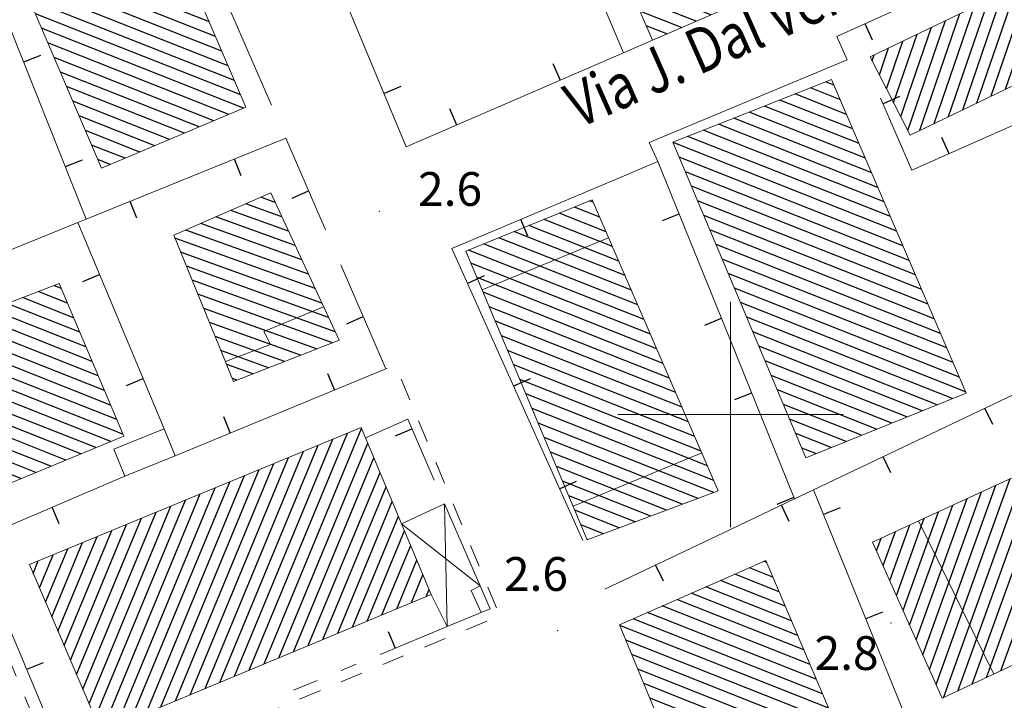
# Model space of a CAD drawing. Extents: x 2430090 to 2431870, y 4751245 to 4752462.
# Drawn here: x 2430537 to 2430624, y 4751775 to 4751835 of the extents above; entities that cross this region are included whole.
import ezdxf

# ---------------------------------------------------------------- set-up
doc = ezdxf.new("R2010")
doc.units = 0
doc.header["$LTSCALE"] = 2
doc.header["$MEASUREMENT"] = 0
for name, pattern in [('MARCIAP', [2, 1, -1]), ('MUROSIMB', [5, 2.5, 2.5]), ('SOSTEGNO', [8, 4, 4])]:
    doc.linetypes.add(name, pattern=pattern)
for name, color, linetype in [('010308', 1, 'SOSTEGNO'), ('050104', 5, 'Continuous'), ('050401', 1, 'MARCIAP'), ('060101', 5, 'Continuous'), ('060118', 5, 'Continuous'), ('060403', 5, 'Continuous'), ('060801', 1, 'MUROSIMB'), ('080203', 3, 'Continuous'), ('CAMPITURA_060101', 1, 'Continuous'), ('CORNICE', 7, 'Continuous'), ('V0115', 7, 'Continuous'), ('V0212', 6, 'Continuous'), ('V0252', 6, 'Continuous')]:
    doc.layers.add(name, color=color, linetype=linetype)
doc.styles.add('Style07', font='Arial', dxfattribs={"height": 0.2})

# ---------------------------------------------------------------- blocks, each defined once
blk = doc.blocks.new('CAMP_677FC2D0')
at = {"layer": 'CAMPITURA_060101', "linetype": 'Continuous'}
for p, q in [((2430550.992, 4751841.308), (2430549.442, 4751841.921)), ((2430551.547, 4751840.012), (2430548.1, 4751841.377)), ((2430552.657, 4751837.422), (2430545.416, 4751840.289)), ((2430552.102, 4751838.717), (2430546.758, 4751840.833)), ((2430553.767, 4751834.831), (2430542.732, 4751839.2)), ((2430553.212, 4751836.127), (2430544.074, 4751839.744)), ((2430554.322, 4751833.536), (2430541.391, 4751838.656)), ((2430555.432, 4751830.946), (2430538.707, 4751837.568)), ((2430554.877, 4751832.241), (2430540.049, 4751838.112)), ((2430555.987, 4751829.65), (2430537.775, 4751836.861)), ((2430556.542, 4751828.355), (2430538.33, 4751835.566)), ((2430556.8, 4751827.177), (2430538.884, 4751834.271)), ((2430555.486, 4751826.622), (2430539.438, 4751832.976)), ((2430554.172, 4751826.067), (2430539.992, 4751831.681)), ((2430552.859, 4751825.511), (2430540.547, 4751830.386)), ((2430551.545, 4751824.956), (2430541.101, 4751829.091)), ((2430550.231, 4751824.401), (2430541.655, 4751827.796)), ((2430548.917, 4751823.845), (2430542.209, 4751826.501)), ((2430547.604, 4751823.29), (2430542.764, 4751825.206)), ((2430546.29, 4751822.734), (2430543.318, 4751823.911)), ((2430544.976, 4751822.179), (2430543.872, 4751822.616))]:
    blk.add_line(p, q, dxfattribs=at)
blk = doc.blocks.new('B_MURI')
blk.add_line((-0.8, 0), (0, 0))
blk = doc.blocks.new('CAMP_3A4C42B4')
at = {"layer": 'CAMPITURA_060101', "linetype": 'Continuous'}
for p, q in [((2430588.393, 4751817.51), (2430586.149, 4751818.399)), ((2430587.831, 4751818.808), (2430587.492, 4751818.943)), ((2430589.517, 4751814.914), (2430583.463, 4751817.311)), ((2430588.955, 4751816.212), (2430584.806, 4751817.855)), ((2430590.079, 4751813.616), (2430582.119, 4751816.768)), ((2430591.203, 4751811.02), (2430579.433, 4751815.68)), ((2430590.641, 4751812.318), (2430580.776, 4751816.224)), ((2430591.765, 4751809.722), (2430578.09, 4751815.137)), ((2430592.327, 4751808.424), (2430576.746, 4751814.593)), ((2430592.889, 4751807.126), (2430576.968, 4751813.43)), ((2430593.451, 4751805.828), (2430577.51, 4751812.139)), ((2430594.013, 4751804.53), (2430578.053, 4751810.849)), ((2430594.575, 4751803.232), (2430578.595, 4751809.559)), ((2430595.137, 4751801.934), (2430579.138, 4751808.268)), ((2430595.699, 4751800.636), (2430579.68, 4751806.978)), ((2430596.261, 4751799.338), (2430580.223, 4751805.688)), ((2430596.823, 4751798.04), (2430580.765, 4751804.398)), ((2430597.385, 4751796.742), (2430581.308, 4751803.107)), ((2430597.947, 4751795.444), (2430581.85, 4751801.817)), ((2430598.509, 4751794.146), (2430582.393, 4751800.527)), ((2430598.514, 4751793.068), (2430582.935, 4751799.236)), ((2430597.117, 4751792.546), (2430583.478, 4751797.946)), ((2430595.72, 4751792.023), (2430584.02, 4751796.656)), ((2430594.323, 4751791.501), (2430584.562, 4751795.365)), ((2430592.927, 4751790.978), (2430585.105, 4751794.075)), ((2430591.53, 4751790.456), (2430585.647, 4751792.785)), ((2430590.133, 4751789.933), (2430586.19, 4751791.494)), ((2430588.736, 4751789.411), (2430586.732, 4751790.204)), ((2430587.34, 4751788.888), (2430587.275, 4751788.914))]:
    blk.add_line(p, q, dxfattribs=at)
blk = doc.blocks.new('CAMP_EBF42850')
at = {"layer": 'CAMPITURA_060101', "linetype": 'Continuous'}
for p, q in [((2430559.604, 4751818.821), (2430558.339, 4751819.276)), ((2430560.197, 4751817.545), (2430557.004, 4751818.694)), ((2430561.382, 4751814.992), (2430554.335, 4751817.529)), ((2430560.789, 4751816.268), (2430555.669, 4751818.112)), ((2430561.974, 4751813.716), (2430553, 4751816.947)), ((2430563.159, 4751811.164), (2430550.705, 4751815.647)), ((2430562.567, 4751812.44), (2430551.666, 4751816.364)), ((2430563.752, 4751809.888), (2430551.216, 4751814.401)), ((2430564.344, 4751808.611), (2430551.727, 4751813.154)), ((2430564.937, 4751807.335), (2430552.238, 4751811.907)), ((2430564.677, 4751806.366), (2430552.749, 4751810.66)), ((2430563.264, 4751805.812), (2430553.26, 4751809.414)), ((2430561.851, 4751805.258), (2430553.771, 4751808.167)), ((2430560.438, 4751804.704), (2430554.282, 4751806.92)), ((2430559.025, 4751804.15), (2430554.792, 4751805.673)), ((2430557.612, 4751803.596), (2430555.303, 4751804.427)), ((2430556.199, 4751803.041), (2430555.814, 4751803.18))]:
    blk.add_line(p, q, dxfattribs=at)
blk = doc.blocks.new('CAMP_303C1A07')
at = {"layer": 'CAMPITURA_060101', "linetype": 'Continuous'}
for p, q in [((2430540.625, 4751811.169), (2430539.955, 4751811.435)), ((2430541.719, 4751808.585), (2430537.194, 4751810.377)), ((2430541.172, 4751809.877), (2430538.574, 4751810.906)), ((2430542.267, 4751807.293), (2430535.813, 4751809.848)), ((2430543.361, 4751804.708), (2430533.052, 4751808.79)), ((2430542.814, 4751806.001), (2430534.432, 4751809.319)), ((2430544.455, 4751802.124), (2430530.291, 4751807.732)), ((2430543.908, 4751803.416), (2430531.671, 4751808.261)), ((2430545.002, 4751800.832), (2430528.91, 4751807.203)), ((2430545.549, 4751799.54), (2430529.122, 4751806.044)), ((2430546.096, 4751798.248), (2430529.686, 4751804.745)), ((2430545.015, 4751797.601), (2430530.251, 4751803.446)), ((2430543.685, 4751797.051), (2430530.815, 4751802.147)), ((2430542.355, 4751796.502), (2430531.38, 4751800.848)), ((2430541.026, 4751795.953), (2430531.944, 4751799.549)), ((2430539.696, 4751795.404), (2430532.509, 4751798.25)), ((2430538.366, 4751794.855), (2430533.073, 4751796.951)), ((2430537.037, 4751794.306), (2430533.638, 4751795.652)), ((2430535.707, 4751793.757), (2430534.202, 4751794.353))]:
    blk.add_line(p, q, dxfattribs=at)
blk = doc.blocks.new('CAMP_4F200E24')
at = {"layer": 'CAMPITURA_060101', "linetype": 'Continuous'}
for p, q in [((2430557.306, 4751777.307), (2430566.022, 4751798.351)), ((2430558.614, 4751777.852), (2430567.274, 4751798.76)), ((2430554.689, 4751776.217), (2430563.41, 4751797.27)), ((2430555.997, 4751776.762), (2430564.716, 4751797.81)), ((2430559.922, 4751778.397), (2430567.818, 4751797.461)), ((2430553.381, 4751775.672), (2430562.103, 4751796.729)), ((2430550.765, 4751774.582), (2430559.491, 4751795.648)), ((2430552.073, 4751775.127), (2430560.797, 4751796.189)), ((2430561.23, 4751778.942), (2430568.362, 4751796.161)), ((2430548.149, 4751773.492), (2430556.878, 4751794.567)), ((2430549.457, 4751774.037), (2430558.184, 4751795.107)), ((2430562.538, 4751779.487), (2430568.906, 4751794.861)), ((2430546.841, 4751772.947), (2430555.572, 4751794.026)), ((2430544.224, 4751771.857), (2430552.959, 4751792.945)), ((2430545.532, 4751772.402), (2430554.265, 4751793.486)), ((2430563.846, 4751780.032), (2430569.45, 4751793.561)), ((2430543.641, 4751773.063), (2430551.653, 4751792.404)), ((2430565.154, 4751780.577), (2430569.994, 4751792.261)), ((2430542.539, 4751775.629), (2430549.04, 4751791.323)), ((2430543.09, 4751774.346), (2430550.347, 4751791.864)), ((2430541.438, 4751778.196), (2430546.428, 4751790.242)), ((2430541.989, 4751776.912), (2430547.734, 4751790.783)), ((2430566.462, 4751781.122), (2430570.538, 4751790.961)), ((2430540.887, 4751779.479), (2430545.121, 4751789.702)), ((2430567.771, 4751781.667), (2430571.082, 4751789.661)), ((2430539.785, 4751782.045), (2430542.509, 4751788.62)), ((2430540.336, 4751780.762), (2430543.815, 4751789.161)), ((2430539.234, 4751783.328), (2430541.202, 4751788.08)), ((2430569.079, 4751782.212), (2430571.626, 4751788.362)), ((2430538.132, 4751785.895), (2430538.59, 4751786.999)), ((2430538.683, 4751784.612), (2430539.896, 4751787.539)), ((2430570.387, 4751782.757), (2430572.17, 4751787.062)), ((2430571.695, 4751783.302), (2430572.714, 4751785.762)), ((2430573.003, 4751783.847), (2430573.258, 4751784.462))]:
    blk.add_line(p, q, dxfattribs=at)
blk = doc.blocks.new('CAMP_3A8879DA')
at = {"layer": 'CAMPITURA_060101', "linetype": 'Continuous'}
for p, q in [((2430620.601, 4751827.043), (2430624.149, 4751837.406)), ((2430619.336, 4751826.434), (2430622.883, 4751836.796)), ((2430621.867, 4751827.652), (2430625.075, 4751837.023)), ((2430618.07, 4751825.825), (2430621.618, 4751836.187)), ((2430623.132, 4751828.261), (2430625.708, 4751835.785)), ((2430615.738, 4751825.189), (2430619.086, 4751834.968)), ((2430616.805, 4751825.216), (2430620.352, 4751835.577)), ((2430615.105, 4751826.427), (2430617.821, 4751834.358)), ((2430624.397, 4751828.87), (2430626.341, 4751834.548)), ((2430613.839, 4751828.904), (2430615.289, 4751833.139)), ((2430614.472, 4751827.666), (2430616.555, 4751833.748)), ((2430625.663, 4751829.479), (2430626.975, 4751833.31)), ((2430613.207, 4751830.143), (2430614.023, 4751832.529)), ((2430612.574, 4751831.381), (2430612.758, 4751831.919)), ((2430626.928, 4751830.088), (2430627.608, 4751832.072)), ((2430628.194, 4751830.697), (2430628.241, 4751830.835))]:
    blk.add_line(p, q, dxfattribs=at)
blk = doc.blocks.new('CAMP_EE870F48')
at = {"layer": 'CAMPITURA_060101', "linetype": 'Continuous'}
for p, q in [((2430631.667, 4751780.836), (2430638.843, 4751800.766)), ((2430632.945, 4751781.434), (2430640.117, 4751801.353)), ((2430634.224, 4751782.033), (2430641.113, 4751801.168)), ((2430630.389, 4751780.237), (2430637.568, 4751800.179)), ((2430635.502, 4751782.631), (2430641.731, 4751799.933)), ((2430627.832, 4751779.04), (2430635.02, 4751799.004)), ((2430629.111, 4751779.639), (2430636.294, 4751799.591)), ((2430626.554, 4751778.442), (2430633.745, 4751798.417)), ((2430636.78, 4751783.23), (2430642.35, 4751798.698)), ((2430623.997, 4751777.245), (2430631.197, 4751797.242)), ((2430625.276, 4751777.843), (2430632.471, 4751797.829)), ((2430638.059, 4751783.828), (2430642.968, 4751797.463)), ((2430622.719, 4751776.646), (2430629.923, 4751796.655)), ((2430620.162, 4751775.449), (2430627.374, 4751795.48)), ((2430621.441, 4751776.048), (2430628.648, 4751796.067)), ((2430639.337, 4751784.427), (2430643.586, 4751796.228)), ((2430618.884, 4751774.851), (2430626.1, 4751794.892)), ((2430640.615, 4751785.025), (2430644.204, 4751794.993)), ((2430617.658, 4751777.349), (2430623.551, 4751793.718)), ((2430618.246, 4751776.03), (2430624.825, 4751794.305)), ((2430641.894, 4751785.624), (2430644.822, 4751793.758)), ((2430617.07, 4751778.668), (2430622.277, 4751793.13)), ((2430615.894, 4751781.305), (2430619.728, 4751791.956)), ((2430616.482, 4751779.986), (2430621.002, 4751792.543)), ((2430643.172, 4751786.222), (2430645.44, 4751792.523)), ((2430615.306, 4751782.624), (2430618.454, 4751791.368)), ((2430644.45, 4751786.82), (2430646.059, 4751791.288)), ((2430614.13, 4751785.262), (2430615.905, 4751790.193)), ((2430614.718, 4751783.943), (2430617.18, 4751790.781)), ((2430613.542, 4751786.58), (2430614.631, 4751789.606)), ((2430645.729, 4751787.419), (2430646.677, 4751790.053)), ((2430612.954, 4751787.899), (2430613.357, 4751789.019)), ((2430647.007, 4751788.017), (2430647.295, 4751788.818))]:
    blk.add_line(p, q, dxfattribs=at)
blk = doc.blocks.new('CAMP_DFBC52BC')
at = {"layer": 'CAMPITURA_060101', "linetype": 'Continuous'}
for p, q in [((2430603.212, 4751786.857), (2430602.97, 4751786.953)), ((2430604.312, 4751784.271), (2430600.39, 4751785.824)), ((2430603.762, 4751785.564), (2430601.68, 4751786.388)), ((2430604.862, 4751782.978), (2430599.099, 4751785.259)), ((2430605.961, 4751780.391), (2430596.519, 4751784.129)), ((2430605.412, 4751781.684), (2430597.809, 4751784.694)), ((2430606.511, 4751779.098), (2430595.229, 4751783.565)), ((2430607.611, 4751776.511), (2430592.649, 4751782.435)), ((2430607.061, 4751777.805), (2430593.939, 4751783)), ((2430608.161, 4751775.218), (2430591.359, 4751781.871)), ((2430608.711, 4751773.925), (2430590.173, 4751781.265)), ((2430609.261, 4751772.631), (2430590.705, 4751779.978)), ((2430609.811, 4751771.338), (2430591.237, 4751778.692)), ((2430610.361, 4751770.045), (2430591.769, 4751777.406)), ((2430610.911, 4751768.752), (2430592.301, 4751776.12)), ((2430609.991, 4751768.04), (2430592.833, 4751774.834)), ((2430608.659, 4751767.492), (2430593.365, 4751773.547)), ((2430607.328, 4751766.944), (2430593.897, 4751772.261)), ((2430605.996, 4751766.396), (2430594.429, 4751770.975)), ((2430604.664, 4751765.847), (2430594.962, 4751769.689)), ((2430603.333, 4751765.299), (2430595.494, 4751768.403)), ((2430602.001, 4751764.751), (2430596.026, 4751767.116)), ((2430600.67, 4751764.202), (2430596.558, 4751765.83)), ((2430599.338, 4751763.654), (2430597.09, 4751764.544)), ((2430598.006, 4751763.106), (2430597.622, 4751763.258))]:
    blk.add_line(p, q, dxfattribs=at)
blk = doc.blocks.new('CAMP_4384F9AF')
at = {"layer": 'CAMPITURA_060101', "linetype": 'Continuous'}
for p, q in [((2430609.189, 4751829.221), (2430608.442, 4751829.516)), ((2430609.745, 4751827.925), (2430607.083, 4751828.979)), ((2430610.857, 4751825.334), (2430604.366, 4751827.904)), ((2430610.301, 4751826.629), (2430605.725, 4751828.441)), ((2430611.413, 4751824.038), (2430603.007, 4751827.366)), ((2430612.524, 4751821.447), (2430600.289, 4751826.291)), ((2430611.968, 4751822.743), (2430601.648, 4751826.829)), ((2430613.636, 4751818.856), (2430597.572, 4751825.216)), ((2430613.08, 4751820.151), (2430598.93, 4751825.754)), ((2430614.192, 4751817.56), (2430596.213, 4751824.679)), ((2430614.747, 4751816.265), (2430594.906, 4751824.12)), ((2430615.303, 4751814.969), (2430595.45, 4751822.829)), ((2430615.859, 4751813.674), (2430595.994, 4751821.539)), ((2430616.415, 4751812.378), (2430596.538, 4751820.248)), ((2430616.971, 4751811.082), (2430597.082, 4751818.957)), ((2430617.527, 4751809.787), (2430597.627, 4751817.666)), ((2430618.082, 4751808.491), (2430598.171, 4751816.375)), ((2430618.638, 4751807.196), (2430598.715, 4751815.084)), ((2430619.194, 4751805.9), (2430599.259, 4751813.793)), ((2430619.75, 4751804.604), (2430599.803, 4751812.502)), ((2430620.306, 4751803.309), (2430600.347, 4751811.211)), ((2430620.861, 4751802.013), (2430600.891, 4751809.92)), ((2430619.682, 4751801.405), (2430601.435, 4751808.629)), ((2430618.336, 4751800.862), (2430601.979, 4751807.338)), ((2430616.991, 4751800.319), (2430602.523, 4751806.047)), ((2430615.645, 4751799.776), (2430603.067, 4751804.757)), ((2430614.3, 4751799.234), (2430603.611, 4751803.466)), ((2430612.954, 4751798.691), (2430604.155, 4751802.175)), ((2430611.609, 4751798.148), (2430604.699, 4751800.884)), ((2430610.264, 4751797.605), (2430605.243, 4751799.593)), ((2430608.918, 4751797.062), (2430605.787, 4751798.302)), ((2430607.573, 4751796.519), (2430606.331, 4751797.011))]:
    blk.add_line(p, q, dxfattribs=at)
blk = doc.blocks.new('CAMP_BD14ED2F')
at = {"layer": 'CAMPITURA_060101', "linetype": 'Continuous'}
for p, q in [((2430604.628, 4751852.292), (2430603.592, 4751852.702)), ((2430605.826, 4751849.666), (2430600.992, 4751851.58)), ((2430605.227, 4751850.979), (2430602.292, 4751852.141)), ((2430607.024, 4751847.041), (2430598.392, 4751850.459)), ((2430606.425, 4751848.354), (2430599.692, 4751851.02)), ((2430607.623, 4751845.728), (2430597.092, 4751849.898)), ((2430608.822, 4751843.103), (2430594.492, 4751848.776)), ((2430608.223, 4751844.416), (2430595.792, 4751849.337)), ((2430609.421, 4751841.79), (2430593.192, 4751848.216)), ((2430608.63, 4751839.952), (2430590.592, 4751847.094)), ((2430609.928, 4751840.514), (2430591.892, 4751847.655)), ((2430607.333, 4751839.39), (2430589.292, 4751846.533)), ((2430606.036, 4751838.828), (2430587.992, 4751845.972)), ((2430604.738, 4751838.266), (2430588.001, 4751844.893)), ((2430603.441, 4751837.705), (2430588.567, 4751843.594)), ((2430602.144, 4751837.143), (2430589.133, 4751842.294)), ((2430600.846, 4751836.581), (2430589.699, 4751840.994)), ((2430599.549, 4751836.019), (2430590.265, 4751839.695)), ((2430598.252, 4751835.457), (2430590.832, 4751838.395)), ((2430596.954, 4751834.895), (2430591.398, 4751837.095)), ((2430595.657, 4751834.333), (2430591.964, 4751835.796)), ((2430594.36, 4751833.771), (2430592.53, 4751834.496))]:
    blk.add_line(p, q, dxfattribs=at)

msp = doc.modelspace()

# ---------------------------------------------------------------- linework, layer by layer
at = {"layer": '010308', "linetype": 'SOSTEGNO', "lineweight": 0, "flags": 128}
msp.add_lwpolyline([(2430542.097, 4751817.027), (2430524.044, 4751809.702)], dxfattribs=at)
at = {"layer": '050104', "linetype": 'Continuous', "lineweight": 0, "flags": 128}
for points in [[(2430590.507, 4751832.103), (2430593.086, 4751833.22)], [(2430610.362, 4751831.473), (2430600, 4751827.153), (2430592.778, 4751824.141), (2430593.564, 4751822.44), (2430590.565, 4751821.172)], [(2430578.672, 4751782.75), (2430577.79, 4751784.783)], [(2430577.879, 4751782.421), (2430578.672, 4751782.75)]]:
    msp.add_lwpolyline(points, dxfattribs=at)
at = {"layer": '050401', "linetype": 'MARCIAP', "lineweight": 0, "flags": 128}
msp.add_lwpolyline([(2430504.901, 4751855.56), (2430504.099, 4751855.226), (2430532.272, 4751787.736), (2430532.079, 4751787.655), (2430540.701, 4751767.001), (2430541.081, 4751766.089), (2430578.96, 4751781.901), (2430579.535, 4751782.141), (2430570.3, 4751804.264), (2430569.433, 4751804.038)], dxfattribs=at)
at = {"layer": '060101', "linetype": 'Continuous', "lineweight": 0, "flags": 128}
for points in [[(2430600, 4751836.214), (2430609.991, 4751840.541), (2430604.301, 4751853.008), (2430600, 4751851.152), (2430587.604, 4751845.805), (2430593.086, 4751833.22)], [(2430557.009, 4751827.266), (2430544.2, 4751821.851), (2430537.655, 4751837.141), (2430550.538, 4751842.366)], [(2430612.389, 4751831.742), (2430624.735, 4751837.688), (2430628.289, 4751830.742), (2430615.938, 4751824.799)], [(2430600, 4751826.177), (2430608.973, 4751829.726), (2430620.91, 4751801.9), (2430606.689, 4751796.163), (2430600, 4751812.034), (2430594.891, 4751824.156)], [(2430559.215, 4751819.659), (2430565.277, 4751806.602), (2430555.916, 4751802.931), (2430550.602, 4751815.9)], [(2430576.518, 4751814.5), (2430587.293, 4751788.871), (2430598.911, 4751793.217), (2430587.731, 4751819.039)], [(2430540.435, 4751811.619), (2430546.169, 4751798.077), (2430534.651, 4751793.321), (2430528.66, 4751807.108)], [(2430618.791, 4751774.807), (2430647.565, 4751788.279), (2430640.851, 4751801.692), (2430612.608, 4751788.674)], [(2430537.799, 4751786.671), (2430567.236, 4751798.853), (2430573.439, 4751784.028), (2430544.169, 4751771.834)], [(2430600, 4751785.653), (2430603.139, 4751787.028), (2430611.031, 4751768.469), (2430600, 4751763.927), (2430597.732, 4751762.993), (2430590.142, 4751781.338)]]:
    msp.add_lwpolyline(points, close=True, dxfattribs=at)
at = {"layer": '060118', "linetype": 'Continuous', "lineweight": 0, "flags": 128}
for points in [[(2430589.188, 4751815.675), (2430577.964, 4751811.061)], [(2430555.197, 4751804.687), (2430559.178, 4751806.202), (2430558.588, 4751807.361), (2430563.905, 4751809.558)], [(2430586.032, 4751791.871), (2430597.454, 4751796.582)], [(2430623.355, 4751776.944), (2430616.692, 4751790.556)]]:
    msp.add_lwpolyline(points, dxfattribs=at)
at = {"layer": '060403', "linetype": 'Continuous', "lineweight": 0, "flags": 128}
msp.add_lwpolyline([(2430549.742, 4751798.734), (2430545.3, 4751796.932), (2430546.276, 4751794.527), (2430550.718, 4751796.329)], close=True, dxfattribs=at)
msp.add_lwpolyline([(2430570.821, 4751790.284), (2430574.623, 4751792.079), (2430577.79, 4751784.783), (2430576.984, 4751784.386), (2430577.879, 4751782.421), (2430574.865, 4751781.171), (2430573.439, 4751784.028)], dxfattribs=at)
at = {"layer": '060801', "linetype": 'MUROSIMB', "lineweight": 0, "flags": 128}
for points in [[(2430575.367, 4751867.902), (2430590.507, 4751832.103), (2430571.237, 4751823.757), (2430557.731, 4751856.145)], [(2430610.362, 4751831.473), (2430609.434, 4751833.531), (2430627.247, 4751841.617)], [(2430542.836, 4751817.327), (2430533.699, 4751840.258), (2430532.803, 4751839.838)], [(2430553.641, 4751840.427), (2430559.268, 4751827.46)], [(2430633.086, 4751829.234), (2430616.1, 4751821.692), (2430613.318, 4751828.06)], [(2430542.097, 4751817.027), (2430542.836, 4751817.327), (2430560.547, 4751824.513), (2430564.076, 4751816.383)], [(2430593.564, 4751822.44), (2430600, 4751806.554)], [(2430586.897, 4751788.822), (2430575.291, 4751814.712), (2430590.565, 4751821.172)], [(2430600, 4751789.802), (2430605.69, 4751792.51), (2430607.349, 4751793.3), (2430639.187, 4751808.455), (2430662.692, 4751819.644), (2430668.813, 4751806.876)], [(2430542.097, 4751817.027), (2430549.742, 4751798.734)], [(2430565.427, 4751813.268), (2430569.433, 4751804.038), (2430550.718, 4751796.329)], [(2430600, 4751806.554), (2430605.69, 4751792.51)], [(2430567.624, 4751797.925), (2430571.373, 4751799.569), (2430573.72, 4751794.16)], [(2430545.604, 4751769.034), (2430541.697, 4751767.414), (2430532.79, 4751788.751), (2430546.276, 4751794.527)], [(2430600, 4751760.508), (2430617.963, 4751767.179), (2430607.349, 4751793.3)], [(2430588.839, 4751784.489), (2430600, 4751789.802)], [(2430574.865, 4751781.171), (2430568.918, 4751778.705)], [(2430566.796, 4751777.825), (2430565.446, 4751777.265)], [(2430563.339, 4751776.391), (2430561.239, 4751775.52)]]:
    msp.add_lwpolyline(points, dxfattribs=at)
at = {"layer": '080203', "linetype": 'Continuous', "lineweight": 0}
for p in [(2430568.832, 4751818.03), (2430614.225, 4751781.496), (2430584.673, 4751780.816)]:
    msp.add_point(p, dxfattribs=at)
at = {"layer": 'CORNICE', "linetype": 'Continuous', "lineweight": 0, "flags": 128}
for points in [[(2430600, 4751790), (2430600, 4751810)], [(2430590, 4751800), (2430610, 4751800)]]:
    msp.add_lwpolyline(points, dxfattribs=at)
at = {"layer": 'V0115', "linetype": 'Continuous', "lineweight": 0, "flags": 128}
for points in [[(2430574.623, 4751792.079), (2430574.865, 4751781.171)], [(2430577.79, 4751784.783), (2430570.821, 4751790.284)]]:
    msp.add_lwpolyline(points, dxfattribs=at)

# ---------------------------------------------------------------- block references
at = {"layer": '060801', "lineweight": 0}
for p, xscale, yscale, zscale, rotation in [((2430611.932, 4751834.665), 2.000000000041588, 2.000000000041588, 2.000000000041588, 114.4158132721227), ((2430537.284, 4751831.261), 2.000000000259905, 2.000000000259905, 2.000000000259905, 201.7251601394992), ((2430584.881, 4751829.666), 1.999999999466789, 1.999999999466789, 1.999999999466789, 293.417777470703), ((2430569.262, 4751828.493), 2.000000000009491, 2.000000000009491, 2.000000000009491, 202.635803157732), ((2430613.532, 4751827.571), 2.00000000049069, 2.00000000049069, 2.00000000049069, 203.5988328457183), ((2430575.704, 4751825.692), 1.999999999466789, 1.999999999466789, 1.999999999466789, 293.417777470703), ((2430619.377, 4751823.147), 1.999999999297, 1.999999999297, 1.999999999297, 293.9422049907028), ((2430540.985, 4751821.972), 2.000000000259905, 2.000000000259905, 2.000000000259905, 201.7251601394992), ((2430555.997, 4751822.666), 1.999999999199227, 1.999999999199227, 1.999999999199227, 112.0839672113782), ((2430562.573, 4751819.844), 1.999999999856257, 1.999999999856257, 1.999999999856257, 23.45987447491628), ((2430546.73, 4751818.907), 1.999999999199227, 1.999999999199227, 1.999999999199227, 112.0839672113782), ((2430581.396, 4751817.294), 1.999999999660373, 1.999999999660373, 1.999999999660373, 112.9254429524623), ((2430595.441, 4751817.806), 2.00000000068534, 2.00000000068534, 2.00000000068534, 22.05603559676599), ((2430544.025, 4751812.414), 1.999999999612668, 1.999999999612668, 1.999999999612668, 22.68010987720426), ((2430576.671, 4751811.635), 1.999999999885494, 1.999999999885494, 1.999999999885494, 204.1440741040624), ((2430567.418, 4751808.682), 2.000000000659389, 2.000000000659389, 2.000000000659389, 23.45969431513916), ((2430599.196, 4751808.538), 2.00000000068534, 2.00000000068534, 2.00000000068534, 22.05603559676599), ((2430564.867, 4751802.157), 1.99999999938933, 1.99999999938933, 1.99999999938933, 292.3880491809754), ((2430547.881, 4751803.187), 1.999999999612668, 1.999999999612668, 1.999999999612668, 22.68010987720426), ((2430580.761, 4751802.51), 1.999999999885494, 1.999999999885494, 1.999999999885494, 204.1440741040624), ((2430601.878, 4751801.92), 1.999999999324013, 1.999999999324013, 1.999999999324013, 22.05600452244242), ((2430555.62, 4751798.349), 1.99999999938933, 1.99999999938933, 1.99999999938933, 292.3880491809754), ((2430622.573, 4751800.547), 1.999999999924328, 1.999999999924328, 1.999999999924328, 115.4549757847311), ((2430571.734, 4751798.737), 1.999999999917331, 1.999999999917331, 1.999999999917331, 23.45989867253332), ((2430613.544, 4751796.249), 1.999999999924328, 1.999999999924328, 1.999999999924328, 115.4549757847311), ((2430584.851, 4751793.384), 1.999999999885494, 1.999999999885494, 1.999999999885494, 204.1440741040624), ((2430605.633, 4751792.652), 1.999999999324013, 1.999999999324013, 1.999999999324013, 22.05600452244242), ((2430604.515, 4751791.951), 2.000000000302469, 2.000000000302469, 2.000000000302469, 115.4549801528176), ((2430539.822, 4751791.762), 1.999999999687459, 1.999999999687459, 1.999999999687459, 113.1863345526916), ((2430608.236, 4751791.116), 1.999999999769667, 1.999999999769667, 1.999999999769667, 202.1135961374674), ((2430593.354, 4751786.638), 2.000000000611473, 2.000000000611473, 2.000000000611473, 115.454935352418), ((2430612.001, 4751781.852), 1.999999999769667, 1.999999999769667, 1.999999999769667, 202.1135961374674), ((2430570.246, 4751779.256), 1.99999999986121, 1.99999999986121, 1.99999999986121, 292.5269622011759), ((2430537.548, 4751777.353), 2.000000000035965, 2.000000000035965, 2.000000000035965, 202.6574559702078)]:
    msp.add_blockref('B_MURI', p, dxfattribs=dict(at, xscale=xscale, yscale=yscale, zscale=zscale, rotation=rotation))
at = {"layer": 'CAMPITURA_060101', "lineweight": 0}
for name in ['CAMP_BD14ED2F', 'CAMP_677FC2D0', 'CAMP_3A8879DA', 'CAMP_4384F9AF', 'CAMP_EBF42850', 'CAMP_3A4C42B4', 'CAMP_303C1A07', 'CAMP_EE870F48', 'CAMP_4F200E24', 'CAMP_DFBC52BC']:
    msp.add_blockref(name, (0, 0), dxfattribs=at)

# ---------------------------------------------------------------- texts
at = {"layer": 'V0212', "linetype": 'Continuous', "lineweight": 0, "style": 'Style07', "width": 0.8}
msp.add_text('Via J. Dal Verme', height=4, rotation=23.92399, dxfattribs=at).set_placement((2430586.516, 4751825.352))
at = {"layer": 'V0252', "linetype": 'Continuous', "lineweight": 0, "style": 'Style07'}
for p in [(2430572.283, 4751818.507), (2430579.901, 4751784.34)]:
    msp.add_text('2.6', height=3, dxfattribs=at).set_placement(p)
at = {"layer": 'V0252', "linetype": 'Continuous', "style": 'Style07'}
msp.add_text('2.8', height=3, dxfattribs=at).set_placement((2430607.455, 4751777.324))

doc.saveas('drawing.dxf')
